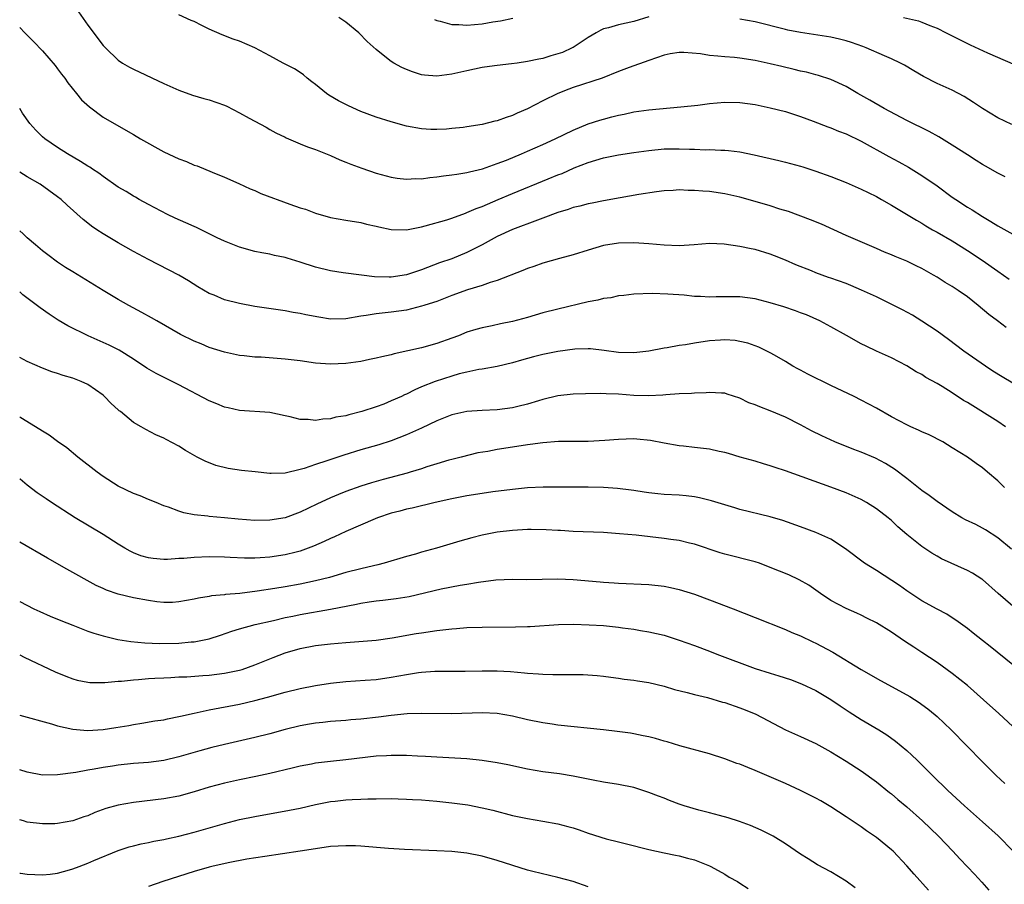
# Model space of a CAD drawing. Units: inches. Extents: x 2634000 to 2637000, y 1476000 to 1479000.
# Drawn here: x 2634000 to 2634130, y 1476397 to 1476511 of the extents above; entities that cross this region are included whole.
import ezdxf

# ---------------------------------------------------------------- set-up
doc = ezdxf.new("R2010")
doc.units = ezdxf.units.IN
doc.header["$MEASUREMENT"] = 0
doc.layers.add('LD26341476_2ft', color=26, linetype='Continuous')

msp = doc.modelspace()

# ---------------------------------------------------------------- linework, layer by layer
at = {"layer": 'LD26341476_2ft'}
for points, elevation in [([(2634007.74, 1476511.74), (2634009, 1476509.99), (2634011, 1476507.33), (2634011.3, 1476507), (2634013, 1476505.38), (2634013.57, 1476505), (2634014.47, 1476504.47), (2634015, 1476504.2), (2634019, 1476502.28), (2634021, 1476501.4), (2634022.78, 1476500.78), (2634024.3, 1476500.3), (2634025, 1476500.14), (2634027, 1476499.43), (2634027.31, 1476499.31), (2634029, 1476498.45), (2634030.28, 1476497.72), (2634032.52, 1476496.52), (2634033, 1476496.23), (2634033.8, 1476495.8), (2634035, 1476495.21), (2634035.13, 1476495.13), (2634037, 1476494.36), (2634037.94, 1476493.94), (2634039, 1476493.58), (2634041, 1476492.78), (2634042.24, 1476492.24), (2634043, 1476491.94), (2634043.67, 1476491.67), (2634045.12, 1476491.12), (2634047, 1476490.48), (2634049, 1476489.93), (2634049.8, 1476489.8), (2634051, 1476489.66), (2634052.25, 1476489.75), (2634053, 1476489.73), (2634054.09, 1476489.91), (2634055, 1476489.98), (2634055.89, 1476490.11), (2634057, 1476490.24), (2634057.65, 1476490.35), (2634059, 1476490.55), (2634059.34, 1476490.66), (2634061.06, 1476491.06), (2634063, 1476491.74), (2634064.19, 1476492.19), (2634066.17, 1476493), (2634067, 1476493.36), (2634069, 1476494.25), (2634070.63, 1476495), (2634073, 1476496.15), (2634075, 1476496.96), (2634076.53, 1476497.47), (2634077, 1476497.61), (2634078.11, 1476497.89), (2634079, 1476498.14), (2634079.73, 1476498.27), (2634081, 1476498.57), (2634083, 1476498.84), (2634087.2, 1476499.2), (2634089.45, 1476499.45), (2634091, 1476499.66), (2634093, 1476499.85), (2634095, 1476499.81), (2634097, 1476499.52), (2634099, 1476499.11), (2634101, 1476498.61), (2634103, 1476497.96), (2634104.65, 1476497.35), (2634106.59, 1476496.6), (2634107, 1476496.46), (2634108.02, 1476496.02), (2634109, 1476495.65), (2634111, 1476494.69), (2634114.66, 1476492.66), (2634115.96, 1476491.96), (2634117.24, 1476491.24), (2634119, 1476490.18), (2634121, 1476488.79), (2634123, 1476487.32), (2634123.46, 1476487), (2634125, 1476485.99), (2634125.62, 1476485.62), (2634127, 1476484.73), (2634128.1, 1476484.1), (2634129, 1476483.53), (2634131, 1476482.4)], 9884), ([(2634129.97, 1476489.97), (2634129, 1476490.45), (2634127.39, 1476491.39), (2634127, 1476491.61), (2634126.16, 1476492.16), (2634125, 1476492.87), (2634123, 1476494.16), (2634121.25, 1476495.25), (2634119.97, 1476495.97), (2634117, 1476497.43), (2634114.02, 1476499), (2634112.12, 1476500.12), (2634110.53, 1476501), (2634109, 1476501.9), (2634107, 1476502.83), (2634105.36, 1476503.36), (2634105, 1476503.43), (2634103.78, 1476503.78), (2634103, 1476503.92), (2634102.15, 1476504.15), (2634100.52, 1476504.52), (2634099, 1476504.9), (2634097, 1476505.33), (2634095, 1476505.63), (2634094.29, 1476505.71), (2634093, 1476505.8), (2634092.08, 1476505.92), (2634091, 1476505.99), (2634089.79, 1476506.21), (2634087.6, 1476506.4), (2634087, 1476506.41), (2634085.79, 1476506.21), (2634085, 1476506.04), (2634083, 1476505.34), (2634080.4, 1476504.4), (2634079, 1476503.87), (2634076.84, 1476503), (2634073, 1476501.76), (2634072.45, 1476501.55), (2634071, 1476500.97), (2634069, 1476499.99), (2634067, 1476498.97), (2634065.62, 1476498.38), (2634065, 1476498.09), (2634064.17, 1476497.83), (2634063, 1476497.39), (2634062.68, 1476497.32), (2634061, 1476496.9), (2634059, 1476496.58), (2634058.51, 1476496.51), (2634057, 1476496.34), (2634056.28, 1476496.28), (2634055, 1476496.22), (2634054.24, 1476496.24), (2634053, 1476496.31), (2634051, 1476496.68), (2634049, 1476497.22), (2634047, 1476497.86), (2634045, 1476498.61), (2634043.35, 1476499.35), (2634042.03, 1476500.03), (2634040.77, 1476500.77), (2634040.45, 1476501), (2634039, 1476502.15), (2634038.54, 1476502.54), (2634037.93, 1476503), (2634037.45, 1476503.45), (2634037, 1476503.73), (2634036.25, 1476504.25), (2634034.77, 1476505), (2634033, 1476505.94), (2634031.01, 1476507.01), (2634029, 1476507.88), (2634028.17, 1476508.17), (2634026.72, 1476508.72), (2634025, 1476509.46), (2634024.04, 1476509.96), (2634023, 1476510.46), (2634022.61, 1476510.61), (2634021, 1476511.38)], 9882), ([(2634083, 1476511.08), (2634081, 1476510.5), (2634079, 1476510.06), (2634077.66, 1476509.66), (2634077, 1476509.5), (2634076.65, 1476509.35), (2634076.03, 1476509), (2634075, 1476508.36), (2634073, 1476507.06), (2634072.88, 1476507), (2634071.59, 1476506.41), (2634071, 1476506.2), (2634070.06, 1476505.94), (2634069, 1476505.61), (2634068.48, 1476505.52), (2634067, 1476505.18), (2634065.63, 1476505), (2634064.88, 1476504.88), (2634063, 1476504.69), (2634062.62, 1476504.62), (2634061, 1476504.39), (2634059, 1476503.96), (2634057, 1476503.51), (2634055, 1476503.25), (2634053.4, 1476503.4), (2634053, 1476503.45), (2634051.82, 1476503.82), (2634051, 1476504.14), (2634050.41, 1476504.41), (2634049.34, 1476505), (2634049, 1476505.22), (2634047.96, 1476506.04), (2634047, 1476506.77), (2634045.83, 1476507.83), (2634044.75, 1476509), (2634043, 1476510.4), (2634042.11, 1476511)], 9880), ([(2634054.73, 1476510.73), (2634055, 1476510.62), (2634055.47, 1476510.53), (2634057, 1476510.09), (2634057.92, 1476510.08), (2634059, 1476510.01), (2634061, 1476510.17), (2634062.42, 1476510.42), (2634063.44, 1476510.56), (2634065.06, 1476510.94)], 9878), ([(2634130.87, 1476496.87), (2634129, 1476497.78), (2634127, 1476498.99), (2634125.8, 1476499.8), (2634124.59, 1476500.59), (2634123, 1476501.42), (2634121, 1476502.32), (2634119.22, 1476503.22), (2634117.95, 1476503.95), (2634116.7, 1476504.7), (2634116.16, 1476505), (2634115, 1476505.55), (2634114.05, 1476505.95), (2634111.67, 1476507), (2634111.19, 1476507.19), (2634109.72, 1476507.72), (2634109, 1476507.94), (2634108.15, 1476508.15), (2634107, 1476508.4), (2634103, 1476509.01), (2634101.34, 1476509.34), (2634101, 1476509.41), (2634097, 1476510.42), (2634095, 1476510.79)], 9880), ([(2634116.57, 1476511), (2634118.55, 1476510.55), (2634119, 1476510.39), (2634120.04, 1476509.96), (2634121, 1476509.59), (2634122.19, 1476509), (2634124.04, 1476508.04), (2634125.39, 1476507.39), (2634127.67, 1476506.33), (2634132.33, 1476504.33)], 9878), ([(2634000, 1476509.69), (2634000.66, 1476509), (2634001.84, 1476507.84), (2634003, 1476506.62), (2634004.67, 1476504.67), (2634005, 1476504.25), (2634005.52, 1476503.52), (2634005.94, 1476503), (2634006.37, 1476502.37), (2634007.49, 1476501), (2634008.16, 1476500.16), (2634009.2, 1476499.2), (2634011, 1476497.86), (2634012.48, 1476497), (2634015, 1476495.58), (2634015.95, 1476495), (2634019, 1476493.29), (2634021, 1476492.34), (2634022, 1476491.99), (2634023, 1476491.54), (2634023.42, 1476491.42), (2634025.38, 1476490.62), (2634027, 1476489.94), (2634028.9, 1476489.1), (2634030.38, 1476488.38), (2634031, 1476488.16), (2634031.8, 1476487.8), (2634035.63, 1476486.37), (2634037, 1476485.91), (2634037.7, 1476485.7), (2634039, 1476485.19), (2634041, 1476484.63), (2634043, 1476484.27), (2634045, 1476483.94), (2634045.76, 1476483.76), (2634047, 1476483.49), (2634047.39, 1476483.39), (2634049, 1476483.05), (2634051, 1476482.98), (2634053, 1476483.37), (2634053.5, 1476483.5), (2634056.33, 1476484.33), (2634057, 1476484.55), (2634058.79, 1476485.21), (2634059, 1476485.26), (2634060.19, 1476485.81), (2634061, 1476486.08), (2634063.12, 1476487), (2634065, 1476487.79), (2634069.71, 1476489.71), (2634071, 1476490.23), (2634071.57, 1476490.43), (2634073.15, 1476491.15), (2634075, 1476491.88), (2634077, 1476492.47), (2634079, 1476492.87), (2634081, 1476493.18), (2634083, 1476493.46), (2634085, 1476493.66), (2634087, 1476493.7), (2634088.37, 1476493.63), (2634089, 1476493.63), (2634090.44, 1476493.56), (2634091, 1476493.58), (2634092.49, 1476493.51), (2634093, 1476493.52), (2634093.48, 1476493.48), (2634095, 1476493.29), (2634096.89, 1476492.89), (2634100.14, 1476492.14), (2634101, 1476491.94), (2634103, 1476491.4), (2634103.3, 1476491.3), (2634105, 1476490.74), (2634107, 1476490.01), (2634109, 1476489.23), (2634111, 1476488.36), (2634111.9, 1476487.9), (2634113, 1476487.38), (2634113.68, 1476487), (2634115, 1476486.24), (2634118.27, 1476484.27), (2634119, 1476483.86), (2634119.52, 1476483.52), (2634120.42, 1476483), (2634121, 1476482.68), (2634123, 1476481.52), (2634125, 1476480.28), (2634126.93, 1476479), (2634129, 1476477.52), (2634130.5, 1476476.5)], 9886), ([(2634130.11, 1476470.11), (2634128.96, 1476471), (2634127.84, 1476471.84), (2634126.44, 1476473), (2634125, 1476474.14), (2634123.78, 1476475), (2634123, 1476475.5), (2634122.05, 1476476.05), (2634121, 1476476.73), (2634120.55, 1476477), (2634119, 1476477.87), (2634118.24, 1476478.24), (2634117, 1476478.87), (2634115.47, 1476479.47), (2634115, 1476479.69), (2634114.05, 1476480.05), (2634113, 1476480.53), (2634109, 1476482.25), (2634105.74, 1476483.74), (2634104.33, 1476484.33), (2634101.39, 1476485.39), (2634100.28, 1476485.72), (2634099, 1476486.15), (2634097, 1476486.74), (2634095, 1476487.29), (2634093, 1476487.74), (2634091, 1476488.03), (2634090.09, 1476488.09), (2634089, 1476488.2), (2634088.18, 1476488.18), (2634087, 1476488.25), (2634086.18, 1476488.18), (2634085, 1476488.13), (2634084, 1476488), (2634081.65, 1476487.65), (2634079.21, 1476487.21), (2634077, 1476486.8), (2634075.5, 1476486.5), (2634075, 1476486.42), (2634073.88, 1476486.12), (2634073, 1476485.92), (2634072.33, 1476485.67), (2634071, 1476485.26), (2634069, 1476484.52), (2634068.28, 1476484.28), (2634065, 1476483.04), (2634063, 1476482.09), (2634061, 1476481), (2634059, 1476479.98), (2634057, 1476479.17), (2634055.38, 1476478.62), (2634053, 1476477.73), (2634051, 1476477.05), (2634049, 1476476.74), (2634048.74, 1476476.74), (2634046.8, 1476476.8), (2634043, 1476477.26), (2634042.67, 1476477.33), (2634041, 1476477.56), (2634039, 1476478.07), (2634037, 1476478.74), (2634035.26, 1476479.26), (2634035, 1476479.35), (2634033.61, 1476479.61), (2634033, 1476479.76), (2634031.94, 1476479.94), (2634031, 1476480.13), (2634029, 1476480.69), (2634027, 1476481.51), (2634026.05, 1476481.95), (2634023.31, 1476483.31), (2634023, 1476483.43), (2634021.92, 1476483.92), (2634020.52, 1476484.52), (2634019.51, 1476485), (2634017, 1476486.32), (2634015.77, 1476487), (2634015.29, 1476487.29), (2634015, 1476487.43), (2634014.05, 1476488.05), (2634013, 1476488.64), (2634011, 1476490.04), (2634010.45, 1476490.45), (2634009.62, 1476491), (2634009.26, 1476491.26), (2634009, 1476491.4), (2634008.02, 1476492.02), (2634006.31, 1476493), (2634005, 1476493.84), (2634003.31, 1476495), (2634003, 1476495.28), (2634002.12, 1476496.12), (2634001.32, 1476497), (2634000.38, 1476498.38), (2634000, 1476498.99)], 9888), ([(2634131, 1476462.76), (2634129.59, 1476463.59), (2634128.35, 1476464.35), (2634127.37, 1476465), (2634124.55, 1476467), (2634122.52, 1476468.52), (2634121, 1476469.61), (2634119, 1476470.96), (2634117.75, 1476471.75), (2634116.44, 1476472.44), (2634113, 1476474.14), (2634111.05, 1476475.05), (2634109.64, 1476475.64), (2634109, 1476475.89), (2634107, 1476476.6), (2634106.7, 1476476.7), (2634105, 1476477.33), (2634104.43, 1476477.57), (2634102.37, 1476478.37), (2634101, 1476478.98), (2634099.56, 1476479.56), (2634099, 1476479.79), (2634097, 1476480.41), (2634096.5, 1476480.5), (2634095, 1476480.81), (2634092.91, 1476481.09), (2634091, 1476481.18), (2634088.98, 1476481), (2634087, 1476480.86), (2634085, 1476480.95), (2634083, 1476481.15), (2634081, 1476481.28), (2634079, 1476481.22), (2634077, 1476480.91), (2634075, 1476480.31), (2634073, 1476479.68), (2634071.22, 1476479.22), (2634069, 1476478.6), (2634067.83, 1476478.17), (2634067, 1476477.91), (2634066.38, 1476477.62), (2634063, 1476476.32), (2634062.04, 1476476.04), (2634061, 1476475.66), (2634059.06, 1476475.06), (2634057, 1476474.31), (2634055, 1476473.55), (2634054.59, 1476473.41), (2634053.29, 1476473), (2634053, 1476472.9), (2634051, 1476472.4), (2634049, 1476472.12), (2634047, 1476471.92), (2634045.69, 1476471.69), (2634045, 1476471.59), (2634043, 1476471.24), (2634041, 1476471.22), (2634039.45, 1476471.45), (2634037.76, 1476471.76), (2634037, 1476471.95), (2634036.09, 1476472.09), (2634035, 1476472.32), (2634031, 1476472.88), (2634029, 1476473.25), (2634027, 1476473.77), (2634025.65, 1476474.35), (2634025, 1476474.6), (2634023.49, 1476475.49), (2634022.27, 1476476.27), (2634021, 1476477.03), (2634017, 1476479.08), (2634015, 1476480.14), (2634013, 1476481.27), (2634011, 1476482.47), (2634010.18, 1476483), (2634009.48, 1476483.48), (2634009, 1476483.88), (2634008.37, 1476484.37), (2634006.25, 1476486.25), (2634005.46, 1476487), (2634005, 1476487.34), (2634002.69, 1476489), (2634001, 1476490), (2634000, 1476490.61)], 9890), ([(2634130.05, 1476457), (2634129, 1476457.7), (2634125, 1476460.2), (2634124.49, 1476460.49), (2634123, 1476461.48), (2634121.69, 1476462.31), (2634121, 1476462.72), (2634119.52, 1476463.52), (2634119, 1476463.9), (2634118.26, 1476464.26), (2634117, 1476465.03), (2634115, 1476466.11), (2634113, 1476467), (2634111.65, 1476467.65), (2634111, 1476467.97), (2634109.04, 1476469.04), (2634107, 1476470.21), (2634105.54, 1476471), (2634103.77, 1476471.77), (2634103, 1476472.04), (2634102.31, 1476472.31), (2634100.81, 1476472.81), (2634099, 1476473.38), (2634097, 1476473.89), (2634095, 1476474.15), (2634091.85, 1476474.15), (2634091, 1476474.1), (2634089.81, 1476474.19), (2634089, 1476474.19), (2634087.65, 1476474.35), (2634085.48, 1476474.52), (2634083.43, 1476474.57), (2634081, 1476474.49), (2634079.68, 1476474.32), (2634079, 1476474.28), (2634077.96, 1476474.04), (2634077, 1476473.93), (2634076.27, 1476473.73), (2634075, 1476473.49), (2634071, 1476472.53), (2634069, 1476472.02), (2634067, 1476471.43), (2634065, 1476470.88), (2634063.43, 1476470.57), (2634062.33, 1476470.33), (2634061, 1476470.07), (2634060.16, 1476469.84), (2634059, 1476469.47), (2634057.87, 1476469), (2634057, 1476468.68), (2634055, 1476467.98), (2634053, 1476467.44), (2634049.38, 1476466.62), (2634049, 1476466.51), (2634047.76, 1476466.24), (2634047, 1476466.04), (2634046.12, 1476465.88), (2634045, 1476465.63), (2634043, 1476465.34), (2634041, 1476465.25), (2634039, 1476465.41), (2634037, 1476465.69), (2634035, 1476465.93), (2634031.83, 1476466.17), (2634031, 1476466.2), (2634029.62, 1476466.38), (2634029, 1476466.42), (2634027, 1476466.85), (2634025, 1476467.48), (2634023.93, 1476467.93), (2634023, 1476468.29), (2634021.19, 1476469.19), (2634018.07, 1476471), (2634017.4, 1476471.4), (2634016.1, 1476472.1), (2634014.39, 1476473), (2634013, 1476473.8), (2634011, 1476474.99), (2634007, 1476477.44), (2634006.04, 1476478.04), (2634005, 1476478.72), (2634003.69, 1476479.69), (2634003, 1476480.23), (2634002.1, 1476481), (2634001, 1476481.95), (2634000.46, 1476482.46), (2634000, 1476482.86)], 9892), ([(2634129.91, 1476449), (2634129.44, 1476449.44), (2634129, 1476449.88), (2634127.66, 1476451), (2634127, 1476451.58), (2634126.14, 1476452.14), (2634125, 1476452.98), (2634123, 1476454.24), (2634121.76, 1476455), (2634119.94, 1476455.94), (2634119, 1476456.33), (2634118.56, 1476456.56), (2634117.53, 1476457), (2634117, 1476457.25), (2634115, 1476458.34), (2634113, 1476459.48), (2634111, 1476460.53), (2634110.07, 1476461), (2634107, 1476462.47), (2634103.96, 1476463.96), (2634103, 1476464.49), (2634102.65, 1476464.65), (2634101.99, 1476465), (2634101, 1476465.6), (2634099.54, 1476466.46), (2634099, 1476466.77), (2634098.56, 1476467), (2634097.49, 1476467.49), (2634096.03, 1476468.03), (2634095, 1476468.25), (2634094.37, 1476468.37), (2634093, 1476468.46), (2634092.44, 1476468.44), (2634091, 1476468.34), (2634089, 1476468.03), (2634087.82, 1476467.82), (2634087, 1476467.71), (2634085.41, 1476467.41), (2634085, 1476467.36), (2634083, 1476466.98), (2634081, 1476466.75), (2634079, 1476466.82), (2634077.08, 1476467.08), (2634075.28, 1476467.28), (2634075, 1476467.28), (2634073.23, 1476467.23), (2634071, 1476466.95), (2634069, 1476466.54), (2634067.77, 1476466.23), (2634066.2, 1476465.8), (2634065, 1476465.45), (2634063, 1476464.98), (2634061, 1476464.61), (2634060.55, 1476464.55), (2634059, 1476464.22), (2634057.98, 1476463.98), (2634057, 1476463.7), (2634054.78, 1476463), (2634053, 1476462.28), (2634052.11, 1476461.89), (2634051, 1476461.32), (2634050.77, 1476461.23), (2634050.34, 1476461), (2634049, 1476460.41), (2634048.01, 1476460.01), (2634047, 1476459.64), (2634045.12, 1476459), (2634043.41, 1476458.59), (2634043, 1476458.46), (2634041.72, 1476458.28), (2634041, 1476458.07), (2634039.97, 1476458.03), (2634039, 1476457.83), (2634038.04, 1476457.96), (2634037, 1476457.96), (2634035.68, 1476458.32), (2634035, 1476458.45), (2634033, 1476458.9), (2634029, 1476459.15), (2634027.5, 1476459.5), (2634027, 1476459.6), (2634026.02, 1476460.02), (2634025, 1476460.42), (2634021, 1476462.52), (2634018.02, 1476464.02), (2634016.75, 1476464.75), (2634015, 1476465.92), (2634013.12, 1476467.12), (2634011.79, 1476467.79), (2634009.01, 1476469.01), (2634006.34, 1476470.34), (2634005.08, 1476471.08), (2634003.87, 1476471.87), (2634002.68, 1476472.68), (2634000.41, 1476474.41), (2634000, 1476474.82)], 9894), ([(2634130.84, 1476440.84), (2634129, 1476442.35), (2634127.4, 1476443.4), (2634127, 1476443.64), (2634126.1, 1476444.1), (2634124.75, 1476444.75), (2634124.29, 1476445), (2634123, 1476445.77), (2634121, 1476447.15), (2634119.95, 1476447.95), (2634119, 1476448.62), (2634117, 1476450.2), (2634115.4, 1476451.4), (2634114.18, 1476452.18), (2634112.86, 1476452.86), (2634111, 1476453.65), (2634110.02, 1476454.02), (2634107.53, 1476455), (2634105.79, 1476455.79), (2634104.46, 1476456.46), (2634103, 1476457.25), (2634101, 1476458.28), (2634099, 1476459.13), (2634097.62, 1476459.62), (2634097, 1476459.9), (2634096.18, 1476460.18), (2634095, 1476460.77), (2634093.31, 1476461.31), (2634093, 1476461.43), (2634092.57, 1476461.43), (2634091, 1476461.53), (2634090.53, 1476461.47), (2634089, 1476461.44), (2634088.61, 1476461.39), (2634087, 1476461.35), (2634085.23, 1476461.23), (2634084.83, 1476461.17), (2634082.92, 1476461.08), (2634081, 1476461.15), (2634079, 1476461.33), (2634077.37, 1476461.37), (2634076.59, 1476461.41), (2634074.63, 1476461.37), (2634073, 1476461.31), (2634071, 1476461.1), (2634069, 1476460.61), (2634068.45, 1476460.45), (2634067, 1476459.99), (2634065.7, 1476459.7), (2634065, 1476459.51), (2634063, 1476459.24), (2634061, 1476459.15), (2634059, 1476459.02), (2634057, 1476458.57), (2634055, 1476457.77), (2634053, 1476456.83), (2634051, 1476455.93), (2634049, 1476455.16), (2634047.36, 1476454.64), (2634045, 1476453.95), (2634042.75, 1476453.25), (2634040.51, 1476452.51), (2634039, 1476452.03), (2634037.52, 1476451.52), (2634037, 1476451.37), (2634035, 1476450.87), (2634033.16, 1476450.84), (2634033, 1476450.82), (2634031.07, 1476451.07), (2634029.25, 1476451.25), (2634027.48, 1476451.48), (2634025.88, 1476451.88), (2634024.45, 1476452.45), (2634023.41, 1476453), (2634021.87, 1476453.87), (2634021, 1476454.46), (2634019.32, 1476455.32), (2634019, 1476455.51), (2634017.95, 1476455.95), (2634016.64, 1476456.64), (2634016.02, 1476457), (2634015, 1476457.56), (2634013.3, 1476459), (2634013.12, 1476459.12), (2634013, 1476459.23), (2634012.08, 1476460.08), (2634011.2, 1476461), (2634011, 1476461.17), (2634009, 1476462.58), (2634008.11, 1476463), (2634007, 1476463.43), (2634005.75, 1476463.75), (2634005, 1476464.03), (2634004.26, 1476464.26), (2634003, 1476464.72), (2634001, 1476465.61), (2634000, 1476466.13)], 9896), ([(2634131, 1476433.32), (2634129.06, 1476435), (2634127, 1476436.84), (2634126.91, 1476436.91), (2634125.68, 1476437.68), (2634125, 1476438.06), (2634121.6, 1476439.6), (2634121, 1476439.92), (2634120.32, 1476440.32), (2634119, 1476441.2), (2634117, 1476442.81), (2634115.82, 1476443.82), (2634115, 1476444.62), (2634114.57, 1476445), (2634113, 1476446.2), (2634111.71, 1476447), (2634111, 1476447.39), (2634109, 1476448.27), (2634107, 1476449.04), (2634101, 1476451.19), (2634099.64, 1476451.64), (2634099, 1476451.87), (2634098.11, 1476452.11), (2634097, 1476452.45), (2634095.05, 1476453), (2634093.48, 1476453.48), (2634093, 1476453.61), (2634092.24, 1476453.76), (2634091, 1476454.05), (2634089, 1476454.29), (2634087.54, 1476454.46), (2634087, 1476454.51), (2634085, 1476454.86), (2634083.21, 1476455.21), (2634081.39, 1476455.39), (2634081, 1476455.41), (2634079, 1476455.34), (2634077.19, 1476455.19), (2634075, 1476455.08), (2634073.08, 1476455.08), (2634071.05, 1476455.05), (2634069, 1476454.89), (2634067.34, 1476454.66), (2634067, 1476454.62), (2634063.86, 1476454.14), (2634063, 1476454.01), (2634061.76, 1476453.76), (2634060.45, 1476453.55), (2634058.23, 1476453), (2634057, 1476452.71), (2634056.61, 1476452.61), (2634055, 1476452.13), (2634053.72, 1476451.72), (2634053, 1476451.47), (2634051.52, 1476451), (2634051.12, 1476450.88), (2634047.95, 1476450.05), (2634046.4, 1476449.6), (2634045, 1476449.15), (2634043, 1476448.45), (2634042.05, 1476448.05), (2634041, 1476447.64), (2634039.2, 1476446.8), (2634037, 1476445.72), (2634035, 1476445), (2634033, 1476444.67), (2634031, 1476444.65), (2634028.83, 1476444.83), (2634027, 1476445), (2634025, 1476445.16), (2634024.8, 1476445.2), (2634023, 1476445.4), (2634021.65, 1476445.65), (2634021, 1476445.87), (2634019.61, 1476446.39), (2634019, 1476446.58), (2634018, 1476447), (2634017, 1476447.4), (2634015.88, 1476447.88), (2634015, 1476448.22), (2634013, 1476449.19), (2634011, 1476450.44), (2634010.2, 1476451), (2634007.68, 1476453), (2634006.23, 1476454.23), (2634005, 1476455.07), (2634003.89, 1476455.89), (2634003, 1476456.41), (2634002.65, 1476456.65), (2634000.17, 1476458.17), (2634000, 1476458.28)], 9898), ([(2634131, 1476425.6), (2634128.01, 1476428.01), (2634127, 1476428.79), (2634125.78, 1476429.78), (2634125, 1476430.37), (2634123.49, 1476431.49), (2634123, 1476431.78), (2634122.27, 1476432.27), (2634121, 1476432.94), (2634119, 1476434.06), (2634117, 1476435.37), (2634116.05, 1476436.05), (2634113, 1476438.04), (2634111.44, 1476439), (2634108.91, 1476440.91), (2634107, 1476442.16), (2634105, 1476443.07), (2634103, 1476443.81), (2634100.64, 1476444.64), (2634099, 1476445.12), (2634095, 1476446.1), (2634094.32, 1476446.32), (2634093, 1476446.69), (2634091.25, 1476447.25), (2634089.65, 1476447.65), (2634089, 1476447.78), (2634087.9, 1476447.9), (2634087, 1476447.97), (2634085, 1476448.07), (2634084.15, 1476448.15), (2634083, 1476448.28), (2634082.39, 1476448.39), (2634081, 1476448.58), (2634080.65, 1476448.65), (2634078.86, 1476448.86), (2634077, 1476448.98), (2634074.98, 1476449.02), (2634071, 1476449.04), (2634069.03, 1476449.03), (2634067, 1476448.93), (2634065, 1476448.75), (2634062.42, 1476448.42), (2634061, 1476448.22), (2634059, 1476447.91), (2634057.65, 1476447.65), (2634057, 1476447.52), (2634054.8, 1476447), (2634051.75, 1476446.25), (2634051, 1476446.12), (2634050.13, 1476445.87), (2634049, 1476445.6), (2634047.2, 1476445), (2634046.87, 1476444.87), (2634043, 1476443.2), (2634041.51, 1476442.49), (2634041, 1476442.28), (2634040.14, 1476441.86), (2634038.75, 1476441.25), (2634037, 1476440.6), (2634036.48, 1476440.48), (2634035, 1476440.1), (2634033, 1476439.81), (2634031.72, 1476439.72), (2634031, 1476439.69), (2634029.67, 1476439.67), (2634027.75, 1476439.75), (2634027, 1476439.8), (2634025, 1476439.86), (2634023, 1476439.78), (2634021.64, 1476439.64), (2634021, 1476439.61), (2634019.5, 1476439.5), (2634019, 1476439.51), (2634017.61, 1476439.61), (2634017, 1476439.7), (2634015.99, 1476439.99), (2634015, 1476440.37), (2634014.58, 1476440.58), (2634013.85, 1476441), (2634013, 1476441.51), (2634011, 1476442.78), (2634007.33, 1476445), (2634004.18, 1476447), (2634003.48, 1476447.48), (2634002.31, 1476448.31), (2634001, 1476449.32), (2634000.08, 1476450.08), (2634000, 1476450.14)], 9900), ([(2634131, 1476417.45), (2634129.16, 1476419.16), (2634127.14, 1476421), (2634125, 1476422.87), (2634123, 1476424.44), (2634121, 1476425.89), (2634119, 1476427.23), (2634117.92, 1476427.92), (2634116.72, 1476428.72), (2634115, 1476429.9), (2634113, 1476431.15), (2634111.76, 1476431.76), (2634111, 1476432.14), (2634110.41, 1476432.41), (2634109, 1476433.01), (2634107, 1476434.09), (2634105.63, 1476435), (2634105, 1476435.46), (2634104.09, 1476436.09), (2634102.83, 1476436.83), (2634101.45, 1476437.45), (2634099, 1476438.44), (2634097.57, 1476439), (2634097, 1476439.19), (2634093, 1476440.18), (2634092.38, 1476440.38), (2634089, 1476441.52), (2634088.35, 1476441.65), (2634087, 1476441.98), (2634085.88, 1476442.12), (2634085, 1476442.26), (2634081.31, 1476442.69), (2634079.1, 1476442.9), (2634077, 1476443.04), (2634073, 1476443.2), (2634071.33, 1476443.33), (2634071, 1476443.33), (2634069.43, 1476443.43), (2634067.46, 1476443.46), (2634067, 1476443.46), (2634065, 1476443.34), (2634063, 1476443.09), (2634061, 1476442.71), (2634059.63, 1476442.37), (2634058.07, 1476441.93), (2634054.99, 1476440.99), (2634053, 1476440.46), (2634052.22, 1476440.22), (2634051, 1476439.91), (2634048.07, 1476439), (2634047.22, 1476438.78), (2634046.67, 1476438.67), (2634045, 1476438.27), (2634043, 1476437.76), (2634040.86, 1476437.14), (2634039, 1476436.66), (2634037, 1476436.23), (2634035, 1476435.88), (2634033.67, 1476435.67), (2634031.32, 1476435.32), (2634029.03, 1476435.03), (2634027.14, 1476434.86), (2634027, 1476434.83), (2634025.31, 1476434.69), (2634025, 1476434.61), (2634023.59, 1476434.41), (2634023, 1476434.25), (2634021, 1476433.89), (2634020.17, 1476433.83), (2634019, 1476433.83), (2634018.08, 1476433.92), (2634017, 1476434.08), (2634015, 1476434.44), (2634013, 1476434.9), (2634011.44, 1476435.44), (2634011, 1476435.65), (2634010.07, 1476436.07), (2634006.21, 1476438.21), (2634003.65, 1476439.65), (2634000, 1476441.8)], 9902), ([(2634000, 1476433.95), (2634001.87, 1476433), (2634002.64, 1476432.64), (2634004.03, 1476432.03), (2634005.44, 1476431.44), (2634007, 1476430.82), (2634009, 1476430.06), (2634009.78, 1476429.78), (2634011, 1476429.41), (2634012.93, 1476428.93), (2634014.66, 1476428.66), (2634016.5, 1476428.5), (2634018.43, 1476428.43), (2634021, 1476428.47), (2634022.63, 1476428.63), (2634023, 1476428.64), (2634024.97, 1476429.03), (2634026.49, 1476429.51), (2634027.97, 1476430.03), (2634029, 1476430.35), (2634031.08, 1476430.92), (2634033.46, 1476431.46), (2634035, 1476431.84), (2634036.04, 1476432.04), (2634037, 1476432.25), (2634041, 1476432.92), (2634044.41, 1476433.59), (2634045, 1476433.73), (2634046.11, 1476433.89), (2634047, 1476434.04), (2634047.89, 1476434.11), (2634049.67, 1476434.33), (2634051.37, 1476434.63), (2634055.61, 1476435.61), (2634058.1, 1476436.1), (2634059, 1476436.24), (2634060.52, 1476436.52), (2634062.81, 1476436.81), (2634065, 1476436.89), (2634066.87, 1476436.87), (2634071, 1476436.93), (2634073, 1476436.85), (2634076.56, 1476436.56), (2634077, 1476436.51), (2634078.42, 1476436.42), (2634079, 1476436.37), (2634083, 1476436.19), (2634085, 1476435.98), (2634085.82, 1476435.82), (2634087, 1476435.55), (2634089, 1476434.92), (2634091, 1476434.19), (2634094.12, 1476433), (2634097, 1476431.84), (2634101, 1476430.25), (2634101.86, 1476429.86), (2634103, 1476429.43), (2634104.63, 1476428.63), (2634105, 1476428.47), (2634107.25, 1476427.25), (2634111, 1476424.99), (2634113.52, 1476423.52), (2634117, 1476421.63), (2634117.4, 1476421.4), (2634118.62, 1476420.62), (2634119, 1476420.36), (2634119.79, 1476419.79), (2634120.77, 1476419), (2634121, 1476418.8), (2634122.88, 1476417), (2634127, 1476412.78), (2634128.79, 1476411), (2634129.94, 1476409.94)], 9904), ([(2634000, 1476426.92), (2634000.6, 1476426.6), (2634004.67, 1476424.67), (2634006.08, 1476424.08), (2634007, 1476423.73), (2634007.57, 1476423.57), (2634009, 1476423.29), (2634009.26, 1476423.26), (2634011.25, 1476423.25), (2634013, 1476423.43), (2634013.45, 1476423.45), (2634015, 1476423.63), (2634015.66, 1476423.66), (2634017, 1476423.79), (2634017.82, 1476423.82), (2634019, 1476423.9), (2634019.93, 1476423.93), (2634021, 1476424), (2634022.03, 1476424.03), (2634024.17, 1476424.17), (2634025, 1476424.24), (2634027, 1476424.49), (2634029, 1476424.9), (2634029.33, 1476425), (2634031, 1476425.59), (2634033, 1476426.39), (2634033.45, 1476426.55), (2634035, 1476427.17), (2634037, 1476427.77), (2634039, 1476428.13), (2634041, 1476428.36), (2634043, 1476428.54), (2634047, 1476428.86), (2634049.14, 1476429.14), (2634052.28, 1476429.72), (2634053, 1476429.83), (2634055, 1476430.11), (2634055.8, 1476430.2), (2634057, 1476430.35), (2634057.61, 1476430.39), (2634059, 1476430.52), (2634061, 1476430.58), (2634065.4, 1476430.6), (2634067, 1476430.65), (2634067.35, 1476430.65), (2634071.09, 1476430.91), (2634073.05, 1476430.95), (2634075.11, 1476430.89), (2634077, 1476430.77), (2634079, 1476430.56), (2634079.53, 1476430.47), (2634081, 1476430.29), (2634081.88, 1476430.12), (2634083, 1476429.96), (2634085, 1476429.5), (2634087, 1476428.87), (2634089, 1476428.15), (2634091, 1476427.38), (2634091.96, 1476427), (2634097, 1476425.12), (2634099, 1476424.48), (2634100.15, 1476424.15), (2634101.65, 1476423.65), (2634103.1, 1476423.1), (2634105, 1476422.19), (2634107, 1476421.02), (2634108.2, 1476420.2), (2634109.41, 1476419.41), (2634111, 1476418.39), (2634113.34, 1476417), (2634114.36, 1476416.36), (2634115.52, 1476415.52), (2634117, 1476414.28), (2634117.68, 1476413.68), (2634118.38, 1476413), (2634118.7, 1476412.7), (2634120.39, 1476411), (2634122.44, 1476409), (2634124.61, 1476407), (2634127, 1476404.88), (2634129.04, 1476403.04), (2634131.03, 1476401)], 9906), ([(2634000, 1476418.97), (2634004.18, 1476417.82), (2634005, 1476417.55), (2634007, 1476417.1), (2634008.95, 1476416.95), (2634011, 1476417.08), (2634012.68, 1476417.32), (2634014.39, 1476417.61), (2634015, 1476417.74), (2634016.1, 1476417.9), (2634017.81, 1476418.19), (2634019, 1476418.36), (2634019.51, 1476418.49), (2634021, 1476418.76), (2634021.19, 1476418.81), (2634023, 1476419.22), (2634025, 1476419.64), (2634029, 1476420.39), (2634031, 1476420.87), (2634032.67, 1476421.33), (2634035, 1476422.01), (2634037, 1476422.49), (2634039, 1476422.87), (2634041, 1476423.19), (2634043, 1476423.41), (2634045.57, 1476423.57), (2634047, 1476423.67), (2634049, 1476423.95), (2634051, 1476424.34), (2634052.6, 1476424.6), (2634053, 1476424.64), (2634054.77, 1476424.77), (2634056.78, 1476424.78), (2634058.78, 1476424.78), (2634061, 1476424.81), (2634063, 1476424.8), (2634064.72, 1476424.72), (2634066.57, 1476424.56), (2634067, 1476424.51), (2634068.42, 1476424.42), (2634069, 1476424.36), (2634070.34, 1476424.34), (2634071, 1476424.3), (2634072.33, 1476424.33), (2634073, 1476424.3), (2634074.31, 1476424.31), (2634076.18, 1476424.18), (2634077, 1476424.1), (2634077.96, 1476423.96), (2634079, 1476423.84), (2634079.71, 1476423.71), (2634081, 1476423.57), (2634081.48, 1476423.48), (2634083, 1476423.25), (2634085, 1476422.78), (2634086.36, 1476422.36), (2634088.04, 1476421.96), (2634089, 1476421.69), (2634090.73, 1476421.27), (2634092.69, 1476420.69), (2634093, 1476420.62), (2634095, 1476419.93), (2634095.68, 1476419.68), (2634097.09, 1476419.09), (2634101, 1476417.02), (2634103, 1476416.15), (2634105, 1476415.23), (2634107, 1476414.11), (2634109, 1476412.89), (2634111, 1476411.6), (2634113, 1476410.17), (2634114.75, 1476408.75), (2634115, 1476408.57), (2634115.84, 1476407.84), (2634117, 1476406.86), (2634119.1, 1476405), (2634121.21, 1476403), (2634123.08, 1476401), (2634124, 1476400), (2634125, 1476398.94), (2634125.96, 1476397.96), (2634126.92, 1476396.92), (2634127.85, 1476395.85)], 9908), ([(2634119.88, 1476395.88), (2634117.98, 1476397.98), (2634117, 1476399.09), (2634115.2, 1476401), (2634115, 1476401.19), (2634113, 1476402.83), (2634112.77, 1476403), (2634111.71, 1476403.71), (2634111, 1476404.21), (2634109, 1476405.55), (2634107, 1476406.84), (2634105.65, 1476407.65), (2634105, 1476408.01), (2634103, 1476409.03), (2634101, 1476409.93), (2634097, 1476411.67), (2634096.04, 1476412.04), (2634095, 1476412.48), (2634094.6, 1476412.6), (2634093, 1476413.2), (2634091, 1476413.87), (2634087.07, 1476414.93), (2634085.42, 1476415.42), (2634085, 1476415.53), (2634083.86, 1476415.86), (2634083, 1476416.08), (2634082.25, 1476416.25), (2634081, 1476416.49), (2634080.56, 1476416.56), (2634078.81, 1476416.81), (2634077, 1476417.01), (2634071, 1476417.63), (2634070.25, 1476417.75), (2634069, 1476417.94), (2634067, 1476418.36), (2634065, 1476418.81), (2634063, 1476419.16), (2634061, 1476419.27), (2634057, 1476419.13), (2634053, 1476419.18), (2634051.12, 1476419.12), (2634049, 1476418.89), (2634047.33, 1476418.67), (2634045, 1476418.43), (2634043.67, 1476418.33), (2634043, 1476418.26), (2634041, 1476418.12), (2634039.99, 1476418.01), (2634039, 1476417.92), (2634038.23, 1476417.77), (2634037, 1476417.57), (2634035, 1476417.06), (2634033, 1476416.5), (2634031, 1476415.99), (2634027, 1476415.07), (2634025.33, 1476414.67), (2634023.75, 1476414.25), (2634021, 1476413.45), (2634019, 1476412.98), (2634017, 1476412.73), (2634015, 1476412.57), (2634013, 1476412.36), (2634012.22, 1476412.22), (2634011, 1476412.04), (2634009.81, 1476411.81), (2634009, 1476411.69), (2634007.41, 1476411.41), (2634005, 1476411.09), (2634003, 1476411.06), (2634001, 1476411.42), (2634000, 1476411.76)], 9910), ([(2634110.19, 1476396.19), (2634109, 1476397.06), (2634107, 1476398.28), (2634105.23, 1476399.23), (2634103.98, 1476399.98), (2634103, 1476400.62), (2634101, 1476401.98), (2634099.37, 1476403), (2634097.78, 1476403.78), (2634096.39, 1476404.39), (2634094.93, 1476404.93), (2634093.43, 1476405.43), (2634092.29, 1476405.71), (2634091, 1476406.08), (2634089.56, 1476406.44), (2634087.65, 1476407), (2634087, 1476407.22), (2634085.7, 1476407.7), (2634085, 1476407.99), (2634084.26, 1476408.26), (2634083, 1476408.77), (2634081, 1476409.4), (2634079, 1476409.81), (2634077, 1476410.12), (2634075.64, 1476410.36), (2634073, 1476410.9), (2634071.2, 1476411.2), (2634069, 1476411.49), (2634067, 1476411.84), (2634064.4, 1476412.4), (2634063, 1476412.68), (2634060.99, 1476412.99), (2634059, 1476413.18), (2634055, 1476413.41), (2634053.51, 1476413.51), (2634052.45, 1476413.55), (2634051, 1476413.64), (2634050.38, 1476413.62), (2634049, 1476413.65), (2634048.4, 1476413.6), (2634047, 1476413.53), (2634043, 1476413.07), (2634041, 1476412.86), (2634039, 1476412.61), (2634038.5, 1476412.5), (2634037, 1476412.22), (2634035.95, 1476411.95), (2634033, 1476411.24), (2634031.15, 1476410.85), (2634029, 1476410.43), (2634027, 1476410), (2634025, 1476409.45), (2634023, 1476408.83), (2634021, 1476408.28), (2634019, 1476407.92), (2634015, 1476407.43), (2634013, 1476407.08), (2634011.38, 1476406.62), (2634009.9, 1476406.1), (2634009, 1476405.68), (2634008.47, 1476405.53), (2634007, 1476405), (2634005, 1476404.67), (2634004.64, 1476404.64), (2634003, 1476404.6), (2634001, 1476404.85), (2634000.51, 1476405), (2634000, 1476405.14)], 9912), ([(2634000, 1476398.12), (2634000.1, 1476398.1), (2634001, 1476397.98), (2634003, 1476397.91), (2634004.01, 1476397.99), (2634005, 1476398.11), (2634006.55, 1476398.55), (2634007, 1476398.66), (2634007.84, 1476399), (2634009, 1476399.43), (2634009.77, 1476399.77), (2634013, 1476401.1), (2634014.43, 1476401.57), (2634015, 1476401.73), (2634016.02, 1476401.98), (2634017, 1476402.14), (2634017.69, 1476402.31), (2634019, 1476402.53), (2634019.37, 1476402.63), (2634021, 1476403), (2634023, 1476403.53), (2634027, 1476404.67), (2634029, 1476405.17), (2634031, 1476405.59), (2634035.6, 1476406.4), (2634037, 1476406.69), (2634039, 1476407.15), (2634041, 1476407.55), (2634041.63, 1476407.63), (2634043, 1476407.78), (2634043.85, 1476407.85), (2634045, 1476407.87), (2634045.92, 1476407.92), (2634047, 1476407.92), (2634049, 1476407.94), (2634049.9, 1476407.9), (2634051, 1476407.89), (2634051.82, 1476407.82), (2634053, 1476407.78), (2634055, 1476407.61), (2634057, 1476407.41), (2634059.12, 1476407.12), (2634061, 1476406.75), (2634062.41, 1476406.41), (2634065, 1476405.73), (2634067, 1476405.3), (2634069, 1476404.98), (2634071, 1476404.63), (2634072.28, 1476404.28), (2634073, 1476404.07), (2634073.81, 1476403.81), (2634075, 1476403.37), (2634077.34, 1476402.66), (2634079, 1476402.25), (2634080.04, 1476401.96), (2634083, 1476401.23), (2634085, 1476400.8), (2634086.49, 1476400.49), (2634087, 1476400.4), (2634088.1, 1476400.1), (2634089, 1476399.88), (2634091, 1476399.09), (2634091.18, 1476399), (2634093, 1476397.97), (2634093.6, 1476397.6), (2634094.66, 1476397), (2634095, 1476396.8), (2634096.08, 1476396.08)], 9914), ([(2634075, 1476396.3), (2634073, 1476396.99), (2634071, 1476397.54), (2634067.69, 1476398.31), (2634067, 1476398.49), (2634063, 1476399.79), (2634061, 1476400.34), (2634059, 1476400.73), (2634057, 1476400.96), (2634055, 1476401.07), (2634050.76, 1476401.24), (2634048.64, 1476401.36), (2634045, 1476401.68), (2634044.29, 1476401.71), (2634043, 1476401.73), (2634041, 1476401.61), (2634039, 1476401.33), (2634037, 1476401), (2634032.33, 1476400.33), (2634029.96, 1476399.96), (2634027.48, 1476399.48), (2634025.36, 1476399), (2634025, 1476398.91), (2634023, 1476398.34), (2634018.86, 1476397), (2634017, 1476396.36)], 9916)]:
    msp.add_lwpolyline(points, dxfattribs=dict(at, elevation=elevation))

doc.saveas('drawing.dxf')
